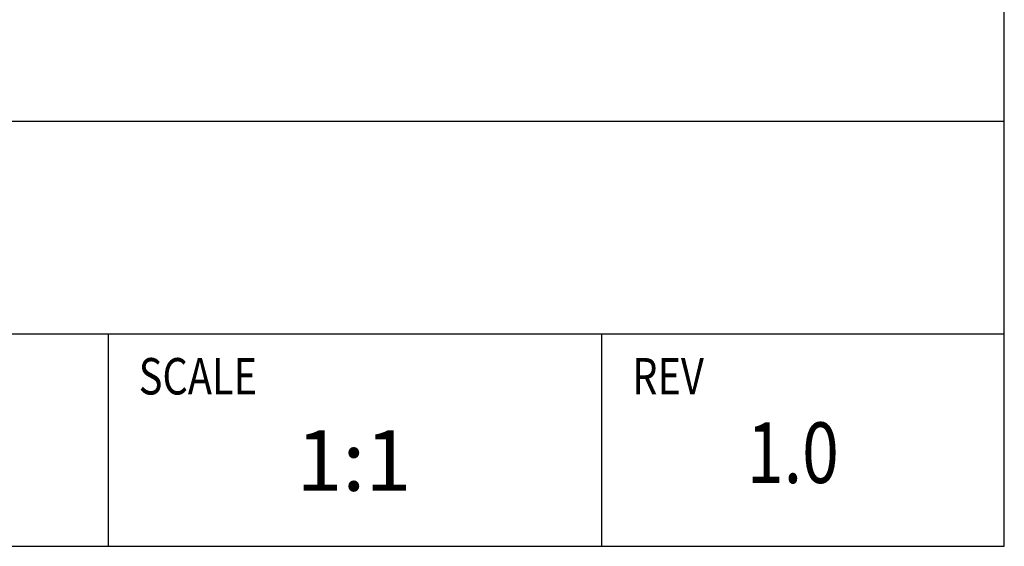
# Model space of a CAD drawing. Units: millimetres. Extents: x 10 to 831, y 10 to 584.
# Drawn here: x 739 to 831, y 10 to 59 of the extents above; entities that cross this region are included whole.
import ezdxf
from ezdxf.enums import TextEntityAlignment as Align

# ---------------------------------------------------------------- set-up
doc = ezdxf.new("R2010")
doc.units = ezdxf.units.MM
doc.header["$LTSCALE"] = 46.255
doc.layers.get('0').update_dxf_attribs({"linetype": 'CONTINUOUS'})
doc.layers.add('8_ALL_NOTES_BALLOONS_SYMBOLS_GT', color=7, linetype='CONTINUOUS')
doc.styles.get("Standard").update_dxf_attribs({"font": 'txt', "width": 0.8})

msp = doc.modelspace()

# ---------------------------------------------------------------- linework, layer by layer
at = {"color": 1, "linetype": 'CONTINUOUS'}
for p, q in [((831, 10), (831, 584)), ((10, 10), (831, 10))]:
    msp.add_line(p, q, dxfattribs=at)
at = {"color": 3, "linetype": 'CONTINUOUS'}
for p, q in [((649.0697, 49.6424), (831, 49.6424)), ((649.0697, 29.8212), (831, 29.8212)), ((747.4678, 10), (747.4678, 29.8212)), ((793.4813, 10), (793.4813, 29.8212))]:
    msp.add_line(p, q, dxfattribs=at)

# ---------------------------------------------------------------- texts
at = {"color": 2, "linetype": 'CONTINUOUS', "width": 0.8}
for s, p in [('SCALE', (750.2994, 24.158)), ('REV', (796.3129, 24.158))]:
    msp.add_text(s, height=3.39792, dxfattribs=at).set_placement(p)
at = {"color": 2, "linetype": 'CONTINUOUS'}
msp.add_text('1:1', height=5.656, dxfattribs=at).set_placement((770.3491, 15.1747), align=Align.CENTER)
at = {"layer": '8_ALL_NOTES_BALLOONS_SYMBOLS_GT', "color": 2, "linetype": 'CONTINUOUS', "width": 0.8}
msp.add_text('1.0', height=5.656, dxfattribs=at).set_placement((811.2898, 15.8992), align=Align.CENTER)

doc.saveas('drawing.dxf')
